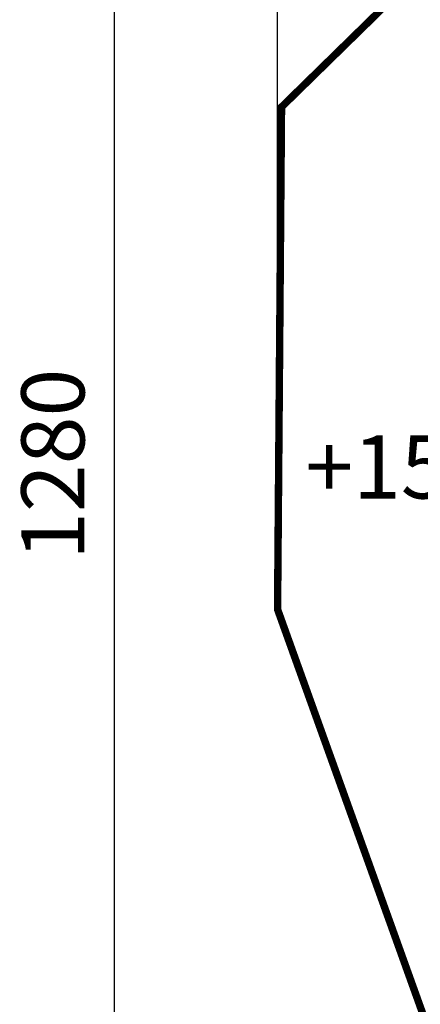
# Model space of a CAD drawing. Extents: x -963 to 727, y -1494 to -101.
# Drawn here: x -963 to -773, y -1108 to -641 of the extents above; entities that cross this region are included whole.
import ezdxf

# ---------------------------------------------------------------- set-up
doc = ezdxf.new("R2010")
doc.units = 0
doc.header["$LTSCALE"] = 20
doc.header["$MEASUREMENT"] = 0
doc.header["$PDMODE"] = 35
doc.header["$PDSIZE"] = 0.000315
doc.linetypes.add('STRICHLINIEX2', pattern=[1.5, 1, -0.5])
doc.layers.get('0').update_dxf_attribs({"linetype": 'CONTINUOUS'})
doc.layers.get('Defpoints').update_dxf_attribs({"linetype": 'CONTINUOUS'})
doc.layers.add('EBENE_1', color=7, linetype='CONTINUOUS')
doc.styles.get("Standard").update_dxf_attribs({"font": 'ARIAL.TTF', "height": 30})
doc.dimstyles.new('Kopie von ISO-25', dxfattribs={"dimtxt": 30, "dimasz": 30, "dimexe": 5, "dimexo": 10, "dimgap": 10, "dimtad": 1, "dimdec": 0, "dimtxsty": 'Standard', "dimcen": 2.5, "dimclrd": 256, "dimclre": 256, "dimclrt": 256, "dimadec": 0, "dimazin": 0, "dimtfac": 1, "dimtdec": 0, "dimtmove": 0, "dimatfit": 3, "dimfxl": 0, "dimarcsym": 0})

# ---------------------------------------------------------------- blocks, each defined once
blk = doc.blocks.new('*D3')
at = {"linetype": 'Continuous', "lineweight": -2}
for p, q in [((-840.5, -910.67), (-840.5, -141.07)), ((724.5, -331.62), (724.5, -141.07)), ((-810.5, -146.07), (694.5, -146.07))]:
    blk.add_line(p, q, dxfattribs=at)
at = {"linetype": 'Continuous'}
for points in [[(-810.5, -141.07), (-810.5, -151.07), (-840.5, -146.07)], [(694.5, -141.07), (694.5, -151.07), (724.5, -146.07)]]:
    blk.add_solid(points, dxfattribs=at)
at = {"layer": 'Defpoints', "color": 0, "linetype": 'Continuous'}
for p in [(724.5, -146.07), (724.5, -341.62), (-840.5, -920.67)]:
    blk.add_point(p, dxfattribs=at)
at = {"linetype": 'Continuous', "insert": (-58, -120.75), "char_height": 30, "attachment_point": 5}
blk.add_mtext('1565', dxfattribs=at)
blk = doc.blocks.new('*D4')
at = {"linetype": 'Continuous', "lineweight": -2}
for p, q in [((495.07, -211.77), (-923.11, -211.77)), ((-918.11, -241.77), (-918.11, -1461.77)), ((3.85, -1491.77), (-923.11, -1491.77))]:
    blk.add_line(p, q, dxfattribs=at)
at = {"linetype": 'Continuous'}
for points in [[(-923.11, -241.77), (-913.11, -241.77), (-918.11, -211.77)], [(-923.11, -1461.77), (-913.11, -1461.77), (-918.11, -1491.77)]]:
    blk.add_solid(points, dxfattribs=at)
at = {"layer": 'Defpoints', "color": 0, "linetype": 'Continuous'}
for p in [(505.07, -211.77), (-918.11, -1491.77), (13.85, -1491.77)]:
    blk.add_point(p, dxfattribs=at)
at = {"linetype": 'Continuous', "insert": (-943.43, -851.77), "char_height": 30, "attachment_point": 5, "rotation": 90}
blk.add_mtext('1280', dxfattribs=at)

msp = doc.modelspace()

# ---------------------------------------------------------------- linework, layer by layer
at = {"layer": 'EBENE_1', "linetype": 'STRICHLINIEX2', "const_width": 3.53}
msp.add_lwpolyline([(253.14, -535.55), (47.49, -548.66), (-92.03, -392.96), (-341.52, -391.44), (-498.19, -417.64), (-556.98, -563.79), (-724.31, -570.32), (-838.62, -682.05), (-840.5, -920.67), (-769.94, -1117), (-685.65, -1247.39), (-460.05, -1247.01), (-339.62, -1274.99), (-330.65, -1276.37), (-270.13, -1273.79), (-207.51, -1450.1), (-158.63, -1486.62), (13.85, -1491.77)], dxfattribs=at)

# ---------------------------------------------------------------- texts
at = {"linetype": 'Continuous', "insert": (-827.31, -838.01), "char_height": 30, "attachment_point": 1}
msp.add_mtext_dynamic_manual_height_columns('+150', width=46.2342, gutter_width=150, heights=[0], dxfattribs=at)

# ---------------------------------------------------------------- dimensions: what is measured, and where the dimension line sits
at = {"linetype": 'Continuous'}
dim = msp.add_linear_dim(base=(724.5, -146.07), p1=(-840.5, -920.67), p2=(724.5, -341.62), dimstyle='Kopie von ISO-25', dxfattribs=at)
dim.commit()
dim.dimension.update_dxf_attribs({"geometry": '*D3', "text_midpoint": (-58, -146.07), "dimtype": 160})
dim = msp.add_linear_dim(base=(-918.11, -1491.77), p1=(505.07, -211.77), p2=(13.85, -1491.77), angle=90, dimstyle='Kopie von ISO-25', dxfattribs=at)
dim.commit()
dim.dimension.update_dxf_attribs({"geometry": '*D4', "text_midpoint": (-943.43, -851.77)})

doc.saveas('drawing.dxf')
